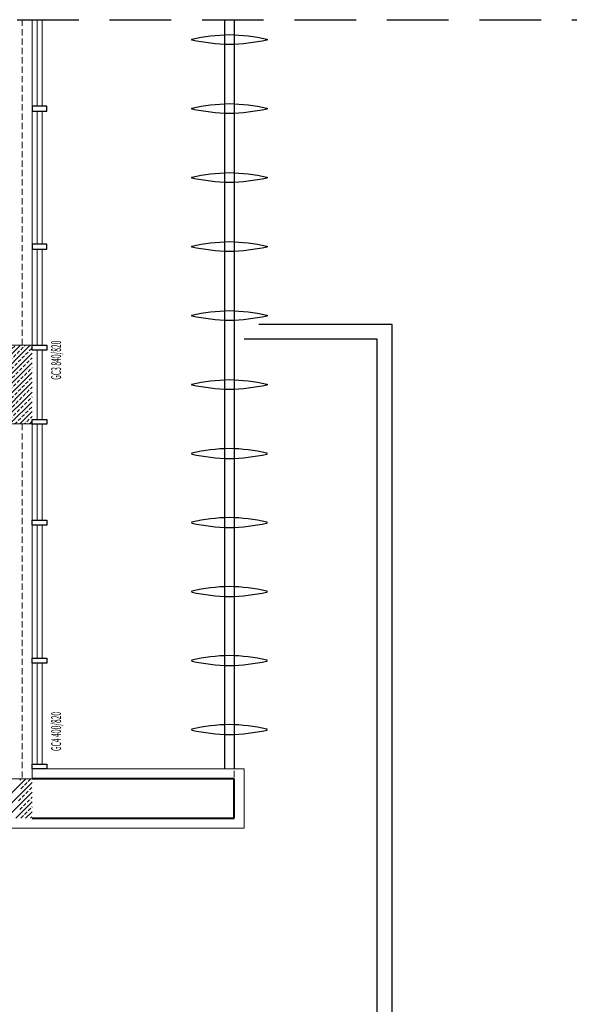
# Model space of a CAD drawing. Units: millimetres. Extents: x 3748 to 11915, y 1153 to 9147.
# Drawn here: x 9809 to 10366, y 7139 to 8138 of the extents above; entities that cross this region are included whole.
import ezdxf
from ezdxf.enums import TextEntityAlignment as Align

# ---------------------------------------------------------------- set-up
doc = ezdxf.new("R2010")
doc.units = ezdxf.units.MM
doc.linetypes.add('DASHED2', pattern=[9.525, 6.35, -3.175])
doc.linetypes.add('HIDDEN', pattern=[0.375, 0.25, -0.125])
for name, color, linetype in [('_GÜNEŞ KIRICI', 7, 'Continuous'), ('A- POZ', 12, 'Continuous'), ('M-GİYDİRME CEPHE POZU', 3, 'Continuous'), ('TRETUVAR', 60, 'Continuous'), ('Z_Kot-Level', 7, 'Continuous'), ('Z_Mahal No-Room ID', 51, 'Continuous')]:
    doc.layers.add(name, color=color, linetype=linetype)
for name, color, linetype, lineweight in [('_GÜNEŞ KIRICI2', 40, 'Continuous', 25), ('M-ALAN_Pen_No__253', 253, 'Continuous', 18), ('M-CAM_Pen_No__6', 6, 'Continuous', 13), ('M-DUVAR_Pen_No__4', 4, 'Continuous', 40), ('M-KABA_Pen_No__1', 1, 'Continuous', 20), ('M-KAPLAMA_Pen_No__1', 1, 'Continuous', 20), ('M-PEN_Pen_No__2', 2, 'Continuous', 25), ('M-TAR_KOLON_Pen_No__6', 6, 'Continuous', 13), ('M-TEFRIS_Pen_No__6', 6, 'Continuous', 13)]:
    doc.layers.add(name, color=color, linetype=linetype, lineweight=lineweight)
doc.styles.add('15', font='swiss.ttf', dxfattribs={"width": 0.62, "height": 27})
doc.styles.add('ACILIM', font='swiss.ttf', dxfattribs={"width": 0.5})
doc.styles.add('MHNOTXT', font='swiss.ttf', dxfattribs={"width": 0.7})
doc.styles.add('RS-075', font='ROMANS.shx', dxfattribs={"width": 0.75})

# ---------------------------------------------------------------- blocks, each defined once
blk = doc.blocks.new('Slab_183', base_point=(-19220.8, 13304.9))
at = {"layer": '_GÜNEŞ KIRICI2', "flags": 128}
blk.add_lwpolyline([(-19220.8, 13304.9, 0.053194), (-19600, 13350, 0.053194), (-19979.2, 13304.9, 0.797211), (-19979.2, 13295.1, 0.053194), (-19600, 13250, 0.053194), (-19220.8, 13295.1, 0.797211)], format="xyb", close=True, dxfattribs=at)
blk = doc.blocks.new('A$C0baca81d')
at = {"layer": 'M-TAR_KOLON_Pen_No__6'}
h = blk.add_hatch(dxfattribs=at)
h.set_pattern_fill('ANSI33', color=256, scale=28)
h.set_pattern_definition([(45, (6033.102, 6615.457), (-4.94975, 4.94975), []), (45, (6038.0516, 6615.457), (-4.94975, 4.94975), [3.5, -1.75])])
h.paths.add_polyline_path([(5993.1, 6655.46), (6073.1, 6655.46), (6073.1, 6575.46), (5993.1, 6575.46)])
at = {"layer": '_GÜNEŞ KIRICI', "color": 40, "lineweight": 25}
for points in [[(6268.1, 6985.63), (6268.1, 6225.46)], [(6278.1, 6985.63), (6278.1, 6225.46)]]:
    blk.add_lwpolyline(points, dxfattribs=at)
at = {"layer": 'A- POZ', "color": 4, "linetype": 'HIDDEN', "ltscale": 250}
blk.add_line((901.59, 6985.63), (6976.53, 6985.63), dxfattribs=at)
at = {"layer": 'M-ALAN_Pen_No__253'}
for p, q in [((6073.1, 6655.46), (6073.1, 6985.63)), ((5993.1, 6655.46), (6073.1, 6655.46)), ((6073.1, 6575.46), (5993.1, 6575.46)), ((6073.1, 6215.46), (6073.1, 6575.46)), ((5203.1, 6215.46), (6073.1, 6215.46))]:
    blk.add_line(p, q, dxfattribs=at)
at = {"layer": 'M-CAM_Pen_No__6', "linetype": 'Continuous'}
for p, q in [((6078.1, 6985.63), (6078.1, 6897.96)), ((6083.1, 6985.63), (6083.1, 6897.96)), ((6078.1, 6892.96), (6078.1, 6757.96)), ((6083.1, 6892.96), (6083.1, 6757.96)), ((6078.1, 6752.96), (6078.1, 6655.46)), ((6083.1, 6752.96), (6083.1, 6655.46)), ((6078.1, 6580.12), (6078.1, 6650.46)), ((6083.1, 6580.12), (6083.1, 6650.46)), ((6078.1, 6477.96), (6078.1, 6575.12)), ((6083.1, 6477.96), (6083.1, 6575.12)), ((6078.1, 6337.96), (6078.1, 6472.96)), ((6083.1, 6337.96), (6083.1, 6472.96)), ((6078.1, 6230.46), (6078.1, 6332.96)), ((6083.1, 6230.46), (6083.1, 6332.96))]:
    blk.add_line(p, q, dxfattribs=at)
at = {"layer": 'M-DUVAR_Pen_No__4', "linetype": 'Continuous'}
for p, q in [((6278.1, 6215.46), (6073.1, 6215.46)), ((6278.1, 6175.46), (6278.1, 6215.46)), ((6073.1, 6175.46), (6278.1, 6175.46))]:
    blk.add_line(p, q, dxfattribs=at)
at = {"layer": 'M-KABA_Pen_No__1', "linetype": 'DASHED2'}
for p, q in [((6063.1, 6985.63), (6063.1, 6655.46)), ((6278.1, 6985.63), (6278.1, 6215.46)), ((6063.1, 6575.46), (6063.1, 6215.46))]:
    blk.add_line(p, q, dxfattribs=at)
at = {"layer": 'M-KAPLAMA_Pen_No__1'}
for p, q in [((6073.1, 6215.46), (6073.1, 6225.46)), ((6073.1, 6225.46), (6288.1, 6225.46)), ((6288.1, 6225.46), (6288.1, 6165.46)), ((6288.1, 6165.46), (5503.1, 6165.46))]:
    blk.add_line(p, q, dxfattribs=at)
at = {"layer": 'M-PEN_Pen_No__2'}
for points in [[(6088.1, 6897.96), (6073.1, 6897.96), (6073.1, 6892.96), (6088.1, 6892.96)], [(6088.1, 6757.96), (6073.1, 6757.96), (6073.1, 6752.96), (6088.1, 6752.96)], [(6088.1, 6650.46), (6073.1, 6650.46), (6073.1, 6655.46), (6088.1, 6655.46)], [(6088.1, 6575.12), (6073.1, 6575.12), (6073.1, 6580.12), (6088.1, 6580.12)], [(6088.1, 6472.96), (6073.1, 6472.96), (6073.1, 6477.96), (6088.1, 6477.96)], [(6088.1, 6332.96), (6073.1, 6332.96), (6073.1, 6337.96), (6088.1, 6337.96)], [(6088.1, 6225.46), (6073.1, 6225.46), (6073.1, 6230.46), (6088.1, 6230.46)]]:
    blk.add_lwpolyline(points, close=True, dxfattribs=at)
at = {"layer": 'M-TAR_KOLON_Pen_No__6'}
for p, q in [((6026.82, 6175.46), (6066.82, 6215.46)), ((6060.49, 6214.07), (6061.87, 6215.46)), ((6069.15, 6212.84), (6071.62, 6215.31)), ((6036.72, 6175.46), (6073.1, 6211.84)), ((6061.72, 6205.41), (6064.2, 6207.89)), ((6065.44, 6209.13), (6067.91, 6211.6)), ((6070.39, 6204.18), (6072.86, 6206.65)), ((6046.62, 6175.46), (6073.1, 6201.94)), ((6059.25, 6193.04), (6061.72, 6195.51)), ((6062.96, 6196.75), (6065.44, 6199.23)), ((6066.67, 6200.46), (6069.15, 6202.94)), ((6067.91, 6191.8), (6070.39, 6194.28)), ((6071.62, 6195.51), (6073.1, 6196.99)), ((6056.52, 6175.46), (6073.1, 6192.04)), ((6060.49, 6184.38), (6062.96, 6186.85)), ((6064.2, 6188.09), (6066.67, 6190.56)), ((6069.15, 6183.14), (6071.62, 6185.61)), ((6072.86, 6186.85), (6073.1, 6187.09)), ((6061.72, 6175.71), (6064.2, 6178.19)), ((6065.44, 6179.43), (6067.91, 6181.9)), ((6066.42, 6175.46), (6073.1, 6182.14)), ((6071.37, 6175.46), (6072.86, 6176.95))]:
    blk.add_line(p, q, dxfattribs=at)
at = {"layer": 'M-TEFRIS_Pen_No__6', "linetype": 'Continuous'}
for p, q in [((6073.1, 6985.63), (6073.1, 6655.46)), ((6073.1, 6575.46), (6073.1, 6225.46))]:
    blk.add_line(p, q, dxfattribs=at)
at = {"layer": 'TRETUVAR', "color": 251}
for p, q in [((6438.1, 6676.46), (6303.1, 6676.46)), ((6438.1, 5760.46), (6438.1, 6676.46)), ((6423.1, 6661.46), (6288.1, 6661.46)), ((6423.1, 5745.46), (6423.1, 6661.46))]:
    blk.add_line(p, q, dxfattribs=at)
at = {"layer": '_GÜNEŞ KIRICI', "color": 40, "lineweight": 25, "xscale": -0.1, "yscale": 0.1, "zscale": 0.1}
for p in [(6235.18, 6965.94), (6235.18, 6895.94), (6235.18, 6825.94), (6235.18, 6755.94), (6235.18, 6685.94), (6235.18, 6615.94)]:
    blk.add_blockref('Slab_183', p, dxfattribs=at)
at = {"layer": '_GÜNEŞ KIRICI', "color": 40, "lineweight": 25, "xscale": 0.1, "yscale": 0.1, "zscale": 0.1, "rotation": 180}
for p in [(6235.18, 6544.97), (6235.18, 6474.97), (6235.18, 6404.97), (6235.18, 6334.97), (6235.18, 6264.97)]:
    blk.add_blockref('Slab_183', p, dxfattribs=at)
at = {"color": 0, "style": 'MHNOTXT', "width": 0.7}
for p in [(3933.1, 6647.62), (3933.1, 6056.43), (2948.99, 5591.41), (6815.91, 5318.28), (7292.95, 5318.28), (3871.66, 5141.96), (1488.63, 4851.36), (7280.35, 4701.29), (6432.25, 4623.95), (5495.07, 4518.07), (1111.01, 4498), (1299.87, 4468.57), (1613.94, 4468.57), (6818.27, 3929.21), (7318.61, 3929.21), (2459.79, 3398.26), (2915.61, 2965.29), (3233.28, 2731.14)]:
    blk.add_attdef('MAHNO', text='', height=12.5, rotation=360, dxfattribs=at).set_placement(p, align=Align.MIDDLE_CENTER)
for tag, height, p in [('MAHAL', 12.5, (3933.1, 6623.18)), ('MAHAL2', 10, (3933.1, 6607.43)), ('MAHAL', 12.5, (3933.1, 6031.99)), ('MAHAL2', 10, (3933.1, 6016.23)), ('MAHAL', 12.5, (2948.99, 5566.97)), ('MAHAL2', 10, (2948.99, 5551.21)), ('MAHAL', 12.5, (6815.91, 5293.84)), ('MAHAL', 12.5, (7292.95, 5293.84)), ('MAHAL2', 10, (6815.91, 5278.08)), ('MAHAL2', 10, (7292.95, 5278.08)), ('MAHAL', 12.5, (3871.66, 5117.52)), ('MAHAL2', 10, (3871.66, 5101.76)), ('MAHAL', 12.5, (1488.63, 4826.92)), ('MAHAL2', 10, (1488.63, 4811.16)), ('MAHAL', 12.5, (7280.35, 4676.85)), ('MAHAL2', 10, (7280.35, 4661.1)), ('MAHAL', 12.5, (6432.25, 4599.51)), ('MAHAL2', 10, (6432.25, 4583.75)), ('MAHAL', 12.5, (5495.07, 4493.63)), ('MAHAL', 12.5, (1111.01, 4473.56)), ('MAHAL2', 10, (5495.07, 4477.88)), ('MAHAL2', 10, (1111.01, 4457.8)), ('MAHAL', 12.5, (1299.87, 4444.13)), ('MAHAL', 12.5, (1613.94, 4444.13)), ('MAHAL2', 10, (1299.87, 4428.37)), ('MAHAL2', 10, (1613.94, 4428.37)), ('MAHAL', 12.5, (6818.27, 3904.77)), ('MAHAL', 12.5, (7318.61, 3904.77)), ('MAHAL2', 10, (6818.27, 3889.01)), ('MAHAL2', 10, (7318.61, 3889.01)), ('MAHAL', 12.5, (2459.79, 3373.82)), ('MAHAL2', 10, (2459.79, 3358.07)), ('MAHAL', 12.5, (2915.61, 2940.85)), ('MAHAL2', 10, (2915.61, 2925.09)), ('MAHAL', 12.5, (3233.28, 2706.7)), ('MAHAL2', 10, (3233.28, 2690.94))]:
    blk.add_attdef(tag, text='', height=height, rotation=360, dxfattribs=at).set_placement(p, align=Align.CENTER)
at = {"color": 0, "style": 'MHNOTXT', "text_generation_flag": 4, "width": 0.7}
for p in [(2589.82, 6088.8), (5282.05, 6085.16), (2570.31, 5894.46), (5326.78, 5895.39), (3932.74, 5635.17), (3639.3, 5591.41), (4224.7, 5591.41), (4928.74, 5591.41), (5386.14, 5591.41), (2502.84, 5506.74)]:
    blk.add_attdef('MAHNO', text='', height=12.5, rotation=180, dxfattribs=at).set_placement(p, align=Align.MIDDLE_CENTER)
for tag, height, p in [('MAHAL', 12.5, (2589.82, 6064.36)), ('MAHAL', 12.5, (5282.05, 6060.72)), ('MAHAL2', 10, (2589.82, 6048.61)), ('MAHAL2', 10, (5282.05, 6044.97)), ('MAHAL', 12.5, (2570.31, 5870.02)), ('MAHAL', 12.5, (5326.78, 5870.95)), ('MAHAL2', 10, (2570.31, 5854.26)), ('MAHAL2', 10, (5326.78, 5855.19)), ('MAHAL', 12.5, (3932.74, 5610.73)), ('MAHAL2', 10, (3932.74, 5594.97)), ('MAHAL', 12.5, (3639.3, 5566.97)), ('MAHAL', 12.5, (4224.7, 5566.97)), ('MAHAL', 12.5, (4928.74, 5566.97)), ('MAHAL', 12.5, (5386.14, 5566.97)), ('MAHAL2', 10, (3639.3, 5551.21)), ('MAHAL2', 10, (4224.7, 5551.21)), ('MAHAL2', 10, (4928.74, 5551.21)), ('MAHAL2', 10, (5386.14, 5551.21)), ('MAHAL', 12.5, (2502.84, 5482.3)), ('MAHAL2', 10, (2502.84, 5466.54))]:
    blk.add_attdef(tag, text='', height=height, rotation=180, dxfattribs=at).set_placement(p, align=Align.CENTER)
at = {"layer": 'M-GİYDİRME CEPHE POZU', "style": 'ACILIM', "width": 0.5}
for s, p in [('GC3 840/820', (6102.4, 6620.32)), ('GC4 400/820', (6102.4, 6243.64))]:
    blk.add_text(s, height=10, rotation=90, dxfattribs=at).set_placement(p)
at = {"layer": 'Z_Kot-Level', "style": '15', "width": 0.62}
for tag, p in [('TKOT', (3861.28, 5074.87)), ('KKOT', (3861.29, 5059.75)), ('TKOT', (5483.02, 4449.38)), ('TKOT', (1101.48, 4431.05)), ('KKOT', (5483.03, 4434.26)), ('KKOT', (1101.49, 4415.94)), ('TKOT', (3042.84, 4238.52)), ('KKOT', (3042.85, 4223.4)), ('TKOT', (4603.26, 4052.23)), ('KKOT', (4603.27, 4037.11)), ('TKOT', (2054.98, 3611.67)), ('KKOT', (2054.99, 3596.55)), ('TKOT', (2449.08, 3328.84)), ('KKOT', (2449.09, 3313.72)), ('TKOT', (3224.26, 2657.82)), ('KKOT', (3224.27, 2642.71)), ('TKOT', (3643.47, 1924.92)), ('KKOT', (3643.49, 1909.8))]:
    blk.add_attdef(tag, p, '', height=9.9, dxfattribs=at)
at = {"layer": 'Z_Mahal No-Room ID', "style": 'RS-075', "width": 0.7}
for tag, p in [('FLOOR', (3900.65, 6587.98)), ('SÜPÜRGELIK', (3933.99, 6587.98)), ('CEILING', (3967.32, 6587.98)), ('D-7', (3931.32, 6566.93)), ('D-9', (3931.32, 6544.43)), ('FLOOR', (2550.89, 6010.97)), ('SÜPÜRGELIK', (2584.22, 6010.97)), ('CEILING', (2617.55, 6010.97)), ('FLOOR', (5245.23, 6012.49)), ('SÜPÜRGELIK', (5278.56, 6012.49)), ('CEILING', (5311.89, 6012.49)), ('SÜPÜRGELIK', (3929.28, 5995.48)), ('FLOOR', (3895.95, 5995.48)), ('CEILING', (3962.61, 5995.48)), ('D-1C', (3926.61, 5974.43)), ('T-5', (3962.95, 5974.43)), ('FLOOR', (2536.03, 5817.87)), ('SÜPÜRGELIK', (2569.37, 5817.87)), ('CEILING', (2602.7, 5817.87)), ('FLOOR', (5290.11, 5812.28)), ('SÜPÜRGELIK', (5323.44, 5812.28)), ('CEILING', (5356.77, 5812.28)), ('FLOOR', (3898.64, 5574.17)), ('SÜPÜRGELIK', (3931.98, 5574.17)), ('CEILING', (3965.31, 5574.17)), ('D-5', (3929.31, 5553.12)), ('T-5', (3965.65, 5553.12)), ('FLOOR', (2917.17, 5530.23)), ('SÜPÜRGELIK', (2950.5, 5530.23)), ('CEILING', (2983.83, 5530.23)), ('FLOOR', (3606.12, 5529.1)), ('SÜPÜRGELIK', (3639.45, 5529.1)), ('CEILING', (3672.79, 5529.1)), ('FLOOR', (4190, 5528.86)), ('SÜPÜRGELIK', (4223.33, 5528.86)), ('CEILING', (4256.66, 5528.86)), ('FLOOR', (4895.75, 5528.03)), ('SÜPÜRGELIK', (4929.09, 5528.03)), ('CEILING', (4962.42, 5528.03)), ('FLOOR', (5350.27, 5528.34)), ('SÜPÜRGELIK', (5383.6, 5528.34)), ('CEILING', (5416.93, 5528.34)), ('D-5', (3636.78, 5508.05)), ('T-5', (3673.12, 5508.05)), ('D-5', (4220.66, 5507.81)), ('T-5', (4257, 5507.81)), ('D-11', (3636.78, 5485.55)), ('D-11', (4220.66, 5485.31)), ('FLOOR', (2465.43, 5444.76)), ('SÜPÜRGELIK', (2498.76, 5444.76)), ('CEILING', (2532.09, 5444.76)), ('SÜPÜRGELIK', (6814.99, 5257.04)), ('SÜPÜRGELIK', (7292.87, 5257.04)), ('FLOOR', (6781.66, 5257.04)), ('CEILING', (6848.32, 5257.04)), ('FLOOR', (7259.53, 5257.04)), ('CEILING', (7326.2, 5257.04)), ('D-8', (6812.32, 5235.99)), ('FLOOR', (3839.88, 5042.68)), ('SÜPÜRGELIK', (3873.21, 5042.68)), ('CEILING', (3906.55, 5042.68)), ('D-7', (3870.54, 5021.63)), ('T-5', (3906.88, 5021.63)), ('FLOOR', (1456.75, 4783.95)), ('SÜPÜRGELIK', (1490.08, 4783.95)), ('CEILING', (1523.41, 4783.95)), ('D-9', (1487.41, 4762.9)), ('T-5', (1523.75, 4762.9)), ('FLOOR', (7244.76, 4640.06)), ('SÜPÜRGELIK', (7278.09, 4640.06)), ('CEILING', (7311.43, 4640.06)), ('FLOOR', (6397.78, 4559.2)), ('SÜPÜRGELIK', (6431.11, 4559.2)), ('CEILING', (6464.44, 4559.2)), ('SÜPÜRGELIK', (5496.82, 4418.63)), ('FLOOR', (5463.48, 4418.63)), ('CEILING', (5530.15, 4418.63)), ('FLOOR', (1078.73, 4402.21)), ('SÜPÜRGELIK', (1112.07, 4402.21)), ('CEILING', (1145.4, 4402.21)), ('FLOOR', (1266.37, 4402.21)), ('SÜPÜRGELIK', (1299.71, 4402.21)), ('CEILING', (1333.04, 4402.21)), ('FLOOR', (1581.45, 4402.21)), ('SÜPÜRGELIK', (1614.78, 4402.21)), ('CEILING', (1648.12, 4402.21)), ('D-2', (1109.4, 4381.16)), ('T-5', (1333.38, 4381.16)), ('T-5', (1648.45, 4381.16)), ('SÜPÜRGELIK', (6815.84, 3867.89)), ('SÜPÜRGELIK', (7312.95, 3867.89)), ('FLOOR', (6782.51, 3867.89)), ('CEILING', (6849.18, 3867.89)), ('FLOOR', (7279.62, 3867.89)), ('CEILING', (7346.28, 3867.89)), ('FLOOR', (2425.79, 3300.75)), ('SÜPÜRGELIK', (2459.12, 3300.75)), ('CEILING', (2492.45, 3300.75)), ('FLOOR', (2881.22, 2904.8)), ('SÜPÜRGELIK', (2914.55, 2904.8)), ('CEILING', (2947.89, 2904.8)), ('SÜPÜRGELIK', (3234.74, 2629.03)), ('FLOOR', (3201.41, 2629.03)), ('CEILING', (3268.07, 2629.03))]:
    blk.add_attdef(tag, text='', height=10, dxfattribs=at).set_placement(p, align=Align.MIDDLE)

msp = doc.modelspace()

# ---------------------------------------------------------------- block references
msp.add_blockref('A$C0baca81d', (3748.19, 1152.6))

doc.saveas('drawing.dxf')
